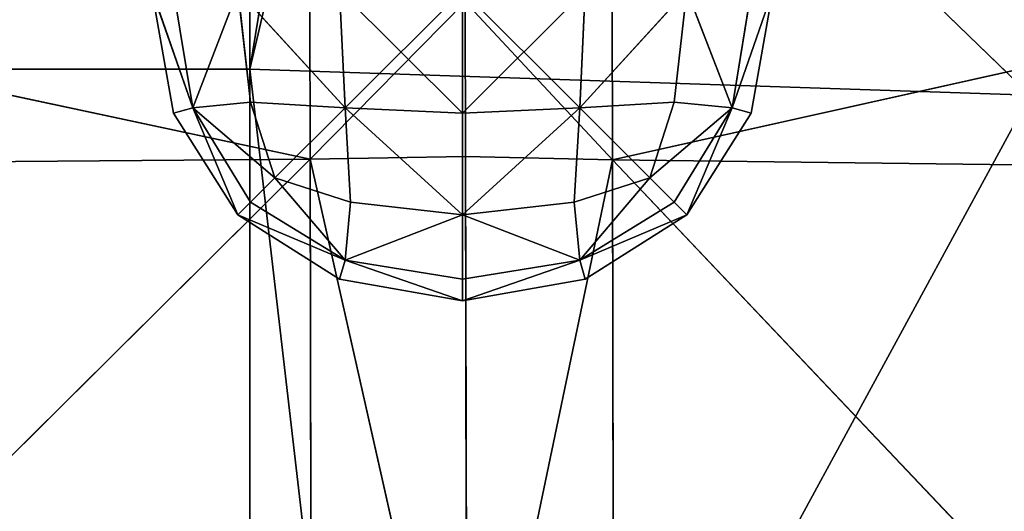
# Model space of a CAD drawing. Units: metres. Extents: x -0.302 to 0.302, y -0.313 to 0.313.
# Drawn here: x 0.136 to 0.169, y -0.163 to -0.147 of the extents above; entities that cross this region are included whole.
import ezdxf

# ---------------------------------------------------------------- set-up
doc = ezdxf.new("R2010")
doc.units = ezdxf.units.M
doc.header["$MEASUREMENT"] = 0

# ---------------------------------------------------------------- blocks, each defined once
blk = doc.blocks.new('6b7c59e9-e1b1-43cc-b727-41832c0e95f5')
at = {"color": 0}
for p, q in [((146.677, 178.285, 400.62), (151.64, 156.024, 394.845)), ((175.164, 178.338, 410.234), (151.64, 156.024, 394.845)), ((151.914, 178.295, 404.34), (151.64, 156.024, 394.845)), ((149.498, 169.819, 196.417), (129.02, 148.679, 196.371)), ((149.498, 169.819, 196.417), (188.449, 148.674, 196.364)), ((146.415, 151.158, 383.771), (151.64, 156.024, 394.845)), ((151.64, 156.024, 394.845), (146.484, 156.013, 389.807)), ((151.525, 151.17, 389.543), (151.64, 156.024, 394.845)), ((174.81, 156.076, 403.103), (151.64, 156.024, 394.845)), ((174.645, 151.224, 399.117), (151.64, 156.024, 394.845)), ((174.645, 151.224, 399.117), (151.525, 151.17, 389.543)), ((174.645, 151.224, 399.117), (151.619, 146.04, 394.863)), ((151.525, 151.17, 389.543), (146.415, 151.158, 383.771)), ((146.415, 151.158, 383.771), (151.619, 146.04, 394.863)), ((151.525, 151.17, 389.543), (151.619, 146.04, 394.863)), ((148.637, 144.05, 196.359), (188.449, 148.674, 196.364)), ((151.619, 146.04, 394.863), (146.462, 146.029, 389.825)), ((146.557, 122.379, 400.722), (151.619, 146.04, 394.863)), ((174.792, 146.092, 403.117), (151.619, 146.04, 394.863)), ((151.797, 122.388, 404.438), (151.619, 146.04, 394.863)), ((175.064, 122.432, 410.317), (151.619, 146.04, 394.863)), ((100.595, 144.051, 196.359), (148.637, 144.05, 196.359)), ((148.637, 144.05, 196.359), (230.551, 144.037, 196.358))]:
    blk.add_line(p, q, dxfattribs=at)
mesh = blk.add_polyface(dxfattribs=at)
corners = [(128.392, 255.079, 196.67), (129.02, 148.679, 196.371), (125.401, 169.822, 196.43), (152.409, 255.07, 196.611), (149.498, 169.819, 196.417), (190.445, 211.87, 196.453)]
mesh.append_faces([[corners[k] for k in face] for face in [(0, 1, 2), (4, 3, 5)]], dxfattribs={"vtx0": -1, "color": 0})
mesh.append_faces([[corners[k] for k in face] for face in [(1, 3, 4)]], dxfattribs={"vtx0": -1, "vtx1": -1, "color": 0})
mesh.append_faces([[corners[k] for k in face] for face in [(1, 0, 3)]], dxfattribs={"vtx0": -1, "vtx2": -1, "color": 0})
mesh = blk.add_polyface(dxfattribs=at)
corners = [(122.478, 211.887, 196.542), (120.342, 148.679, 196.371), (101.307, 169.819, 196.417), (148.637, 144.05, 196.359), (100.595, 144.051, 196.359), (129.02, 148.679, 196.371), (125.401, 169.822, 196.43), (149.498, 169.819, 196.417), (188.449, 148.674, 196.364)]
mesh.append_faces([[corners[k] for k in face] for face in [(0, 1, 2), (1, 3, 4), (3, 7, 8)]], dxfattribs={"vtx0": -1, "color": 0})
mesh.append_faces([[corners[k] for k in face] for face in [(5, 1, 6), (6, 1, 0)]], dxfattribs={"vtx0": -1, "vtx1": -1, "color": 0})
mesh.append_faces([[corners[k] for k in face] for face in [(3, 1, 5)]], dxfattribs={"vtx0": -1, "vtx1": -1, "vtx2": -1, "color": 0})
mesh.append_faces([[corners[k] for k in face] for face in [(3, 5, 7)]], dxfattribs={"vtx0": -1, "vtx2": -1, "color": 0})
mesh = blk.add_polyface(dxfattribs=at)
corners = [(190.445, 211.87, 196.453), (188.449, 148.674, 196.364), (149.498, 169.819, 196.417), (230.551, 144.037, 196.358), (148.637, 144.05, 196.359), (231.2, 169.798, 196.371)]
mesh.append_faces([[corners[k] for k in face] for face in [(0, 1, 2), (1, 3, 4), (3, 0, 5)]], dxfattribs={"vtx0": -1, "color": 0})
mesh.append_faces([[corners[k] for k in face] for face in [(3, 1, 0)]], dxfattribs={"vtx0": -1, "vtx1": -1, "vtx2": -1, "color": 0})
mesh = blk.add_polyface(dxfattribs=at)
corners = [(151.64, 156.024, 394.845), (146.677, 178.285, 400.62), (146.484, 156.013, 389.807)]
mesh.append_faces([[corners[k] for k in face] for face in [(0, 1, 2)]], dxfattribs={"color": 0})
mesh = blk.add_polyface(dxfattribs=at)
corners = [(151.914, 178.295, 404.34), (146.677, 178.285, 400.62), (151.64, 156.024, 394.845)]
mesh.append_faces([[corners[k] for k in face] for face in [(0, 1, 2)]], dxfattribs={"color": 0})
mesh = blk.add_polyface(dxfattribs=at)
corners = [(175.164, 178.338, 410.234), (151.64, 156.024, 394.845), (174.81, 156.076, 403.103)]
mesh.append_faces([[corners[k] for k in face] for face in [(0, 1, 2)]], dxfattribs={"color": 0})
mesh = blk.add_polyface(dxfattribs=at)
corners = [(175.164, 178.338, 410.234), (151.914, 178.295, 404.34), (151.64, 156.024, 394.845)]
mesh.append_faces([[corners[k] for k in face] for face in [(0, 1, 2)]], dxfattribs={"color": 0})
mesh = blk.add_polyface(dxfattribs=at)
corners = [(151.64, 156.024, 394.845), (146.484, 156.013, 389.807), (146.415, 151.158, 383.771)]
mesh.append_faces([[corners[k] for k in face] for face in [(0, 1, 2)]], dxfattribs={"color": 0})
mesh = blk.add_polyface(dxfattribs=at)
corners = [(151.64, 156.024, 394.845), (146.415, 151.158, 383.771), (151.525, 151.17, 389.543)]
mesh.append_faces([[corners[k] for k in face] for face in [(0, 1, 2)]], dxfattribs={"color": 0})
mesh = blk.add_polyface(dxfattribs=at)
corners = [(174.645, 151.224, 399.117), (151.64, 156.024, 394.845), (151.525, 151.17, 389.543)]
mesh.append_faces([[corners[k] for k in face] for face in [(0, 1, 2)]], dxfattribs={"color": 0})
mesh = blk.add_polyface(dxfattribs=at)
corners = [(174.81, 156.076, 403.103), (151.64, 156.024, 394.845), (174.645, 151.224, 399.117)]
mesh.append_faces([[corners[k] for k in face] for face in [(0, 1, 2)]], dxfattribs={"color": 0})
mesh = blk.add_polyface(dxfattribs=at)
corners = [(174.645, 151.224, 399.117), (151.525, 151.17, 389.543), (151.619, 146.04, 394.863)]
mesh.append_faces([[corners[k] for k in face] for face in [(0, 1, 2)]], dxfattribs={"color": 0})
mesh = blk.add_polyface(dxfattribs=at)
corners = [(174.792, 146.092, 403.117), (174.645, 151.224, 399.117), (151.619, 146.04, 394.863)]
mesh.append_faces([[corners[k] for k in face] for face in [(0, 1, 2)]], dxfattribs={"color": 0})
mesh = blk.add_polyface(dxfattribs=at)
corners = [(151.525, 151.17, 389.543), (146.415, 151.158, 383.771), (151.619, 146.04, 394.863)]
mesh.append_faces([[corners[k] for k in face] for face in [(0, 1, 2)]], dxfattribs={"color": 0})
mesh = blk.add_polyface(dxfattribs=at)
corners = [(151.619, 146.04, 394.863), (146.415, 151.158, 383.771), (146.462, 146.029, 389.825)]
mesh.append_faces([[corners[k] for k in face] for face in [(0, 1, 2)]], dxfattribs={"color": 0})
mesh = blk.add_polyface(dxfattribs=at)
corners = [(151.619, 146.04, 394.863), (146.462, 146.029, 389.825), (146.557, 122.379, 400.722)]
mesh.append_faces([[corners[k] for k in face] for face in [(0, 1, 2)]], dxfattribs={"color": 0})
mesh = blk.add_polyface(dxfattribs=at)
corners = [(151.797, 122.388, 404.438), (151.619, 146.04, 394.863), (146.557, 122.379, 400.722)]
mesh.append_faces([[corners[k] for k in face] for face in [(0, 1, 2)]], dxfattribs={"color": 0})
mesh = blk.add_polyface(dxfattribs=at)
corners = [(175.064, 122.432, 410.317), (174.792, 146.092, 403.117), (151.619, 146.04, 394.863)]
mesh.append_faces([[corners[k] for k in face] for face in [(0, 1, 2)]], dxfattribs={"color": 0})
mesh = blk.add_polyface(dxfattribs=at)
corners = [(175.064, 122.432, 410.317), (151.619, 146.04, 394.863), (151.797, 122.388, 404.438)]
mesh.append_faces([[corners[k] for k in face] for face in [(0, 1, 2)]], dxfattribs={"color": 0})
mesh = blk.add_polyface(dxfattribs=at)
corners = [(1.58, 71.819, 196.358), (-0.292, 4.509, 196.358), (-4.145, 27.102, 196.358), (20.146, -0.346, 196.358), (22.612, 116.538, 196.358), (20.715, -27.727, 196.358), (1.58, -72.23, 196.358), (3.459, -139.154, 196.358), (-1.526, -116.682, 196.358), (23.191, -144.049, 196.358), (-0.292, -5.306, 196.358), (23.191, 144.049, 196.358), (3.459, 139.128, 196.357), (61.853, -139.149, 196.358), (100.595, 144.051, 196.359), (100.595, -144.051, 196.359), (148.637, -144.05, 196.359), (148.637, 144.05, 196.359), (230.551, 144.037, 196.358), (188.449, -148.674, 196.364), (230.551, -144.037, 196.358), (233.084, -27.444, 196.357), (231.134, 116.593, 196.357), (233.084, 27.444, 196.357), (233.669, 0, 196.357), (231.2, -169.798, 196.371)]
mesh.append_faces([[corners[k] for k in face] for face in [(0, 1, 2), (6, 7, 8), (11, 4, 12), (21, 23, 24)]], dxfattribs={"vtx0": -1, "color": 0})
mesh.append_faces([[corners[k] for k in face] for face in [(1, 0, 3), (7, 5, 9), (9, 11, 13), (13, 14, 15), (15, 14, 16), (16, 18, 19), (20, 18, 21)]], dxfattribs={"vtx0": -1, "vtx1": -1, "color": 0})
mesh.append_faces([[corners[k] for k in face] for face in [(3, 4, 5), (9, 5, 4), (4, 11, 9), (19, 18, 20)]], dxfattribs={"vtx0": -1, "vtx1": -1, "vtx2": -1, "color": 0})
mesh.append_faces([[corners[k] for k in face] for face in [(3, 0, 4), (7, 6, 5), (13, 11, 14), (16, 14, 17), (16, 17, 18), (21, 18, 22), (21, 22, 23)]], dxfattribs={"vtx0": -1, "vtx2": -1, "color": 0})
mesh.append_faces([[corners[k] for k in face] for face in [(25, 19, 20)]], dxfattribs={"vtx1": -1, "color": 0})
mesh.append_faces([[corners[k] for k in face] for face in [(5, 10, 3)]], dxfattribs={"vtx2": -1, "color": 0})
blk = doc.blocks.new('933fd319-3511-480c-86c4-5a244d69f903')
at = {"color": 0}
for p, q in [((146.042, 161.325, 396.364), (149.918, 159.98, 395.589)), ((146.042, 161.325, 396.364), (150.098, 160.613, 396.364)), ((146.042, 161.325, 396.364), (149.918, 159.98, 397.139)), ((146.042, 160.613, 395.553), (149.918, 159.98, 395.589)), ((146.042, 160.613, 397.176), (149.918, 159.98, 397.139)), ((149.918, 159.98, 395.589), (150.098, 160.613, 396.364)), ((150.098, 160.613, 396.364), (149.918, 159.98, 397.139)), ((150.098, 160.613, 396.364), (153.455, 158.485, 396.364)), ((146.042, 158.485, 394.881), (149.918, 159.98, 395.589)), ((146.042, 158.485, 397.847), (149.918, 159.98, 397.139)), ((149.737, 158.066, 394.965), (149.918, 159.98, 395.589)), ((149.918, 159.98, 397.139), (149.737, 158.066, 397.763)), ((153.455, 158.485, 396.364), (149.918, 159.98, 395.589)), ((153.036, 158.066, 395.625), (149.918, 159.98, 395.589)), ((152.234, 157.264, 395.126), (149.918, 159.98, 395.589)), ((152.234, 157.264, 397.603), (149.918, 159.98, 397.139)), ((153.036, 158.066, 397.103), (149.918, 159.98, 397.139)), ((153.455, 158.485, 396.364), (149.918, 159.98, 397.139)), ((149.737, 158.066, 394.965), (146.042, 158.485, 394.881)), ((146.042, 158.485, 394.881), (149.918, 154.948, 394.582)), ((149.737, 158.066, 397.763), (146.042, 158.485, 397.847)), ((146.042, 158.485, 397.847), (149.918, 154.948, 398.146)), ((153.455, 158.485, 396.364), (153.036, 158.066, 395.625)), ((153.036, 158.066, 397.103), (153.455, 158.485, 396.364)), ((153.455, 158.485, 396.364), (154.95, 154.948, 395.589)), ((153.455, 158.485, 396.364), (155.583, 155.128, 396.364)), ((153.455, 158.485, 396.364), (154.95, 154.948, 397.139)), ((152.234, 157.264, 395.126), (149.737, 158.066, 394.965)), ((149.737, 158.066, 394.965), (149.918, 154.948, 394.582)), ((149.918, 154.948, 398.146), (149.737, 158.066, 397.763)), ((152.234, 157.264, 397.603), (149.737, 158.066, 397.763)), ((153.036, 158.066, 395.625), (152.234, 157.264, 395.126)), ((152.234, 157.264, 397.603), (153.036, 158.066, 397.103)), ((153.036, 158.066, 395.625), (154.95, 154.948, 395.589)), ((153.036, 158.066, 397.103), (154.95, 154.948, 397.139)), ((152.234, 157.264, 395.126), (149.918, 154.948, 394.582)), ((152.234, 157.264, 397.603), (149.918, 154.948, 398.146)), ((153.036, 154.767, 394.965), (152.234, 157.264, 395.126)), ((152.234, 157.264, 395.126), (154.95, 154.948, 395.589)), ((153.036, 154.767, 397.763), (152.234, 157.264, 397.603)), ((152.234, 157.264, 397.603), (154.95, 154.948, 397.139)), ((149.918, 154.948, 394.582), (146.042, 155.128, 394.456)), ((146.042, 155.128, 398.273), (149.918, 154.948, 398.146)), ((154.95, 154.948, 395.589), (155.583, 155.128, 396.364)), ((155.583, 155.128, 396.364), (154.95, 154.948, 397.139)), ((155.583, 155.128, 396.364), (156.295, 151.071, 396.364)), ((153.036, 154.767, 394.965), (149.918, 154.948, 394.582)), ((153.455, 151.071, 394.881), (149.918, 154.948, 394.582)), ((150.098, 151.071, 394.456), (149.918, 154.948, 394.582)), ((150.098, 151.071, 398.273), (149.918, 154.948, 398.146)), ((153.455, 151.071, 397.847), (149.918, 154.948, 398.146)), ((153.036, 154.767, 397.763), (149.918, 154.948, 398.146)), ((153.036, 154.767, 394.965), (154.95, 154.948, 395.589)), ((154.95, 154.948, 397.139), (153.036, 154.767, 397.763)), ((153.455, 151.071, 394.881), (154.95, 154.948, 395.589)), ((153.455, 151.071, 397.847), (154.95, 154.948, 397.139)), ((156.295, 151.071, 396.364), (154.95, 154.948, 395.589)), ((155.583, 151.071, 395.553), (154.95, 154.948, 395.589)), ((155.583, 151.071, 397.176), (154.95, 154.948, 397.139)), ((156.295, 151.071, 396.364), (154.95, 154.948, 397.139)), ((153.455, 151.071, 394.881), (153.036, 154.767, 394.965)), ((153.455, 151.071, 397.847), (153.036, 154.767, 397.763)), ((150.098, 151.071, 394.456), (146.042, 151.071, 394.313)), ((150.098, 151.071, 398.273), (146.042, 151.071, 398.415)), ((150.098, 151.071, 394.456), (149.918, 147.195, 394.582)), ((153.455, 151.071, 394.881), (149.918, 147.195, 394.582)), ((149.918, 147.195, 398.146), (150.098, 151.071, 398.273)), ((153.455, 151.071, 397.847), (149.918, 147.195, 398.146)), ((153.455, 151.071, 394.881), (150.098, 151.071, 394.456)), ((153.455, 151.071, 397.847), (150.098, 151.071, 398.273)), ((153.036, 147.376, 394.965), (153.455, 151.071, 394.881)), ((153.036, 147.376, 397.763), (153.455, 151.071, 397.847)), ((153.455, 151.071, 394.881), (154.95, 147.195, 395.589)), ((153.455, 151.071, 394.881), (155.583, 151.071, 395.553)), ((153.455, 151.071, 397.847), (155.583, 151.071, 397.176)), ((153.455, 151.071, 397.847), (154.95, 147.195, 397.139)), ((155.583, 151.071, 395.553), (154.95, 147.195, 395.589)), ((156.295, 151.071, 396.364), (154.95, 147.195, 395.589)), ((156.295, 151.071, 396.364), (154.95, 147.195, 397.139)), ((155.583, 151.071, 397.176), (154.95, 147.195, 397.139)), ((155.583, 151.071, 395.553), (156.295, 151.071, 396.364)), ((156.295, 151.071, 396.364), (155.583, 147.015, 396.364)), ((155.583, 151.071, 397.176), (156.295, 151.071, 396.364)), ((153.036, 147.376, 394.965), (149.918, 147.195, 394.582)), ((153.036, 147.376, 397.763), (149.918, 147.195, 398.146)), ((152.234, 144.879, 395.126), (153.036, 147.376, 394.965)), ((152.234, 144.879, 397.603), (153.036, 147.376, 397.763)), ((153.036, 147.376, 394.965), (154.95, 147.195, 395.589)), ((154.95, 147.195, 397.139), (153.036, 147.376, 397.763)), ((149.918, 147.195, 394.582), (146.042, 147.015, 394.456)), ((146.042, 143.658, 394.881), (149.918, 147.195, 394.582)), ((146.042, 147.015, 398.273), (149.918, 147.195, 398.146)), ((146.042, 143.658, 397.847), (149.918, 147.195, 398.146)), ((149.737, 144.077, 394.965), (149.918, 147.195, 394.582)), ((149.737, 144.077, 397.763), (149.918, 147.195, 398.146)), ((152.234, 144.879, 395.126), (149.918, 147.195, 394.582)), ((152.234, 144.879, 397.603), (149.918, 147.195, 398.146)), ((152.234, 144.879, 395.126), (154.95, 147.195, 395.589)), ((152.234, 144.879, 397.603), (154.95, 147.195, 397.139)), ((153.036, 144.077, 395.625), (154.95, 147.195, 395.589)), ((153.036, 144.077, 397.103), (154.95, 147.195, 397.139)), ((153.455, 143.658, 396.364), (154.95, 147.195, 395.589)), ((153.455, 143.658, 396.364), (154.95, 147.195, 397.139)), ((155.583, 147.015, 396.364), (153.455, 143.658, 396.364)), ((154.95, 147.195, 395.589), (155.583, 147.015, 396.364)), ((155.583, 147.015, 396.364), (154.95, 147.195, 397.139)), ((149.737, 144.077, 394.965), (152.234, 144.879, 395.126)), ((149.737, 144.077, 397.763), (152.234, 144.879, 397.603)), ((152.234, 144.879, 395.126), (149.918, 142.163, 395.589)), ((152.234, 144.879, 397.603), (149.918, 142.163, 397.139)), ((153.036, 144.077, 395.625), (152.234, 144.879, 395.126)), ((152.234, 144.879, 397.603), (153.036, 144.077, 397.103)), ((146.042, 143.658, 394.881), (149.737, 144.077, 394.965)), ((146.042, 143.658, 397.847), (149.737, 144.077, 397.763)), ((149.737, 144.077, 394.965), (149.918, 142.163, 395.589)), ((149.918, 142.163, 397.139), (149.737, 144.077, 397.763)), ((153.036, 144.077, 395.625), (149.918, 142.163, 395.589)), ((153.036, 144.077, 397.103), (149.918, 142.163, 397.139)), ((153.455, 143.658, 396.364), (153.036, 144.077, 395.625)), ((153.036, 144.077, 397.103), (153.455, 143.658, 396.364)), ((146.042, 143.658, 394.881), (149.918, 142.163, 395.589)), ((146.042, 143.658, 397.847), (149.918, 142.163, 397.139)), ((153.455, 143.658, 396.364), (149.918, 142.163, 395.589)), ((153.455, 143.658, 396.364), (149.918, 142.163, 397.139)), ((153.455, 143.658, 396.364), (150.098, 141.53, 396.364)), ((146.042, 140.818, 396.364), (149.918, 142.163, 395.589)), ((146.042, 141.53, 395.553), (149.918, 142.163, 395.589)), ((146.042, 141.53, 397.176), (149.918, 142.163, 397.139)), ((146.042, 140.818, 396.364), (149.918, 142.163, 397.139)), ((149.918, 142.163, 395.589), (150.098, 141.53, 396.364)), ((150.098, 141.53, 396.364), (149.918, 142.163, 397.139)), ((150.098, 141.53, 396.364), (146.042, 140.818, 396.364))]:
    blk.add_line(p, q, dxfattribs=at)
mesh = blk.add_polyface(dxfattribs=at)
corners = [(146.042, 161.325, 396.364), (149.918, 159.98, 395.589), (146.042, 160.613, 395.553)]
mesh.append_faces([[corners[k] for k in face] for face in [(0, 1, 2)]], dxfattribs={"color": 0})
mesh = blk.add_polyface(dxfattribs=at)
corners = [(150.098, 160.613, 396.364), (149.918, 159.98, 395.589), (146.042, 161.325, 396.364)]
mesh.append_faces([[corners[k] for k in face] for face in [(0, 1, 2)]], dxfattribs={"color": 0})
mesh = blk.add_polyface(dxfattribs=at)
corners = [(149.918, 159.98, 397.139), (150.098, 160.613, 396.364), (146.042, 161.325, 396.364)]
mesh.append_faces([[corners[k] for k in face] for face in [(0, 1, 2)]], dxfattribs={"color": 0})
mesh = blk.add_polyface(dxfattribs=at)
corners = [(146.042, 160.613, 397.176), (149.918, 159.98, 397.139), (146.042, 161.325, 396.364)]
mesh.append_faces([[corners[k] for k in face] for face in [(0, 1, 2)]], dxfattribs={"color": 0})
mesh = blk.add_polyface(dxfattribs=at)
corners = [(149.918, 159.98, 395.589), (146.042, 158.485, 394.881), (146.042, 160.613, 395.553)]
mesh.append_faces([[corners[k] for k in face] for face in [(0, 1, 2)]], dxfattribs={"color": 0})
mesh = blk.add_polyface(dxfattribs=at)
corners = [(149.918, 159.98, 397.139), (146.042, 160.613, 397.176), (146.042, 158.485, 397.847)]
mesh.append_faces([[corners[k] for k in face] for face in [(0, 1, 2)]], dxfattribs={"color": 0})
mesh = blk.add_polyface(dxfattribs=at)
corners = [(153.455, 158.485, 396.364), (149.918, 159.98, 395.589), (150.098, 160.613, 396.364)]
mesh.append_faces([[corners[k] for k in face] for face in [(0, 1, 2)]], dxfattribs={"color": 0})
mesh = blk.add_polyface(dxfattribs=at)
corners = [(149.918, 159.98, 397.139), (153.455, 158.485, 396.364), (150.098, 160.613, 396.364)]
mesh.append_faces([[corners[k] for k in face] for face in [(0, 1, 2)]], dxfattribs={"color": 0})
mesh = blk.add_polyface(dxfattribs=at)
corners = [(149.918, 159.98, 395.589), (149.737, 158.066, 394.965), (146.042, 158.485, 394.881)]
mesh.append_faces([[corners[k] for k in face] for face in [(0, 1, 2)]], dxfattribs={"color": 0})
mesh = blk.add_polyface(dxfattribs=at)
corners = [(149.918, 159.98, 397.139), (146.042, 158.485, 397.847), (149.737, 158.066, 397.763)]
mesh.append_faces([[corners[k] for k in face] for face in [(0, 1, 2)]], dxfattribs={"color": 0})
mesh = blk.add_polyface(dxfattribs=at)
corners = [(152.234, 157.264, 395.126), (149.737, 158.066, 394.965), (149.918, 159.98, 395.589)]
mesh.append_faces([[corners[k] for k in face] for face in [(0, 1, 2)]], dxfattribs={"color": 0})
mesh = blk.add_polyface(dxfattribs=at)
corners = [(152.234, 157.264, 397.603), (149.918, 159.98, 397.139), (149.737, 158.066, 397.763)]
mesh.append_faces([[corners[k] for k in face] for face in [(0, 1, 2)]], dxfattribs={"color": 0})
mesh = blk.add_polyface(dxfattribs=at)
corners = [(153.455, 158.485, 396.364), (153.036, 158.066, 395.625), (149.918, 159.98, 395.589)]
mesh.append_faces([[corners[k] for k in face] for face in [(0, 1, 2)]], dxfattribs={"color": 0})
mesh = blk.add_polyface(dxfattribs=at)
corners = [(153.036, 158.066, 395.625), (152.234, 157.264, 395.126), (149.918, 159.98, 395.589)]
mesh.append_faces([[corners[k] for k in face] for face in [(0, 1, 2)]], dxfattribs={"color": 0})
mesh = blk.add_polyface(dxfattribs=at)
corners = [(153.036, 158.066, 397.103), (149.918, 159.98, 397.139), (152.234, 157.264, 397.603)]
mesh.append_faces([[corners[k] for k in face] for face in [(0, 1, 2)]], dxfattribs={"color": 0})
mesh = blk.add_polyface(dxfattribs=at)
corners = [(149.918, 159.98, 397.139), (153.036, 158.066, 397.103), (153.455, 158.485, 396.364)]
mesh.append_faces([[corners[k] for k in face] for face in [(0, 1, 2)]], dxfattribs={"color": 0})
mesh = blk.add_polyface(dxfattribs=at)
corners = [(149.918, 154.948, 394.582), (146.042, 155.128, 394.456), (146.042, 158.485, 394.881)]
mesh.append_faces([[corners[k] for k in face] for face in [(0, 1, 2)]], dxfattribs={"color": 0})
mesh = blk.add_polyface(dxfattribs=at)
corners = [(149.918, 154.948, 394.582), (146.042, 158.485, 394.881), (149.737, 158.066, 394.965)]
mesh.append_faces([[corners[k] for k in face] for face in [(0, 1, 2)]], dxfattribs={"color": 0})
mesh = blk.add_polyface(dxfattribs=at)
corners = [(149.918, 154.948, 398.146), (149.737, 158.066, 397.763), (146.042, 158.485, 397.847)]
mesh.append_faces([[corners[k] for k in face] for face in [(0, 1, 2)]], dxfattribs={"color": 0})
mesh = blk.add_polyface(dxfattribs=at)
corners = [(149.918, 154.948, 398.146), (146.042, 158.485, 397.847), (146.042, 155.128, 398.273)]
mesh.append_faces([[corners[k] for k in face] for face in [(0, 1, 2)]], dxfattribs={"color": 0})
mesh = blk.add_polyface(dxfattribs=at)
corners = [(153.455, 158.485, 396.364), (154.95, 154.948, 395.589), (153.036, 158.066, 395.625)]
mesh.append_faces([[corners[k] for k in face] for face in [(0, 1, 2)]], dxfattribs={"color": 0})
mesh = blk.add_polyface(dxfattribs=at)
corners = [(153.455, 158.485, 396.364), (153.036, 158.066, 397.103), (154.95, 154.948, 397.139)]
mesh.append_faces([[corners[k] for k in face] for face in [(0, 1, 2)]], dxfattribs={"color": 0})
mesh = blk.add_polyface(dxfattribs=at)
corners = [(153.455, 158.485, 396.364), (155.583, 155.128, 396.364), (154.95, 154.948, 395.589)]
mesh.append_faces([[corners[k] for k in face] for face in [(0, 1, 2)]], dxfattribs={"color": 0})
mesh = blk.add_polyface(dxfattribs=at)
corners = [(153.455, 158.485, 396.364), (154.95, 154.948, 397.139), (155.583, 155.128, 396.364)]
mesh.append_faces([[corners[k] for k in face] for face in [(0, 1, 2)]], dxfattribs={"color": 0})
mesh = blk.add_polyface(dxfattribs=at)
corners = [(152.234, 157.264, 395.126), (149.918, 154.948, 394.582), (149.737, 158.066, 394.965)]
mesh.append_faces([[corners[k] for k in face] for face in [(0, 1, 2)]], dxfattribs={"color": 0})
mesh = blk.add_polyface(dxfattribs=at)
corners = [(152.234, 157.264, 397.603), (149.737, 158.066, 397.763), (149.918, 154.948, 398.146)]
mesh.append_faces([[corners[k] for k in face] for face in [(0, 1, 2)]], dxfattribs={"color": 0})
mesh = blk.add_polyface(dxfattribs=at)
corners = [(154.95, 154.948, 395.589), (152.234, 157.264, 395.126), (153.036, 158.066, 395.625)]
mesh.append_faces([[corners[k] for k in face] for face in [(0, 1, 2)]], dxfattribs={"color": 0})
mesh = blk.add_polyface(dxfattribs=at)
corners = [(154.95, 154.948, 397.139), (153.036, 158.066, 397.103), (152.234, 157.264, 397.603)]
mesh.append_faces([[corners[k] for k in face] for face in [(0, 1, 2)]], dxfattribs={"color": 0})
mesh = blk.add_polyface(dxfattribs=at)
corners = [(153.036, 154.767, 394.965), (149.918, 154.948, 394.582), (152.234, 157.264, 395.126)]
mesh.append_faces([[corners[k] for k in face] for face in [(0, 1, 2)]], dxfattribs={"color": 0})
mesh = blk.add_polyface(dxfattribs=at)
corners = [(153.036, 154.767, 397.763), (152.234, 157.264, 397.603), (149.918, 154.948, 398.146)]
mesh.append_faces([[corners[k] for k in face] for face in [(0, 1, 2)]], dxfattribs={"color": 0})
mesh = blk.add_polyface(dxfattribs=at)
corners = [(154.95, 154.948, 395.589), (153.036, 154.767, 394.965), (152.234, 157.264, 395.126)]
mesh.append_faces([[corners[k] for k in face] for face in [(0, 1, 2)]], dxfattribs={"color": 0})
mesh = blk.add_polyface(dxfattribs=at)
corners = [(154.95, 154.948, 397.139), (152.234, 157.264, 397.603), (153.036, 154.767, 397.763)]
mesh.append_faces([[corners[k] for k in face] for face in [(0, 1, 2)]], dxfattribs={"color": 0})
mesh = blk.add_polyface(dxfattribs=at)
corners = [(149.918, 154.948, 394.582), (146.042, 151.071, 394.313), (146.042, 155.128, 394.456), (150.098, 151.071, 394.456)]
mesh.append_faces([[corners[k] for k in face] for face in [(0, 1, 2), (1, 0, 3)]], dxfattribs={"vtx0": -1, "color": 0})
mesh = blk.add_polyface(dxfattribs=at)
corners = [(150.098, 151.071, 398.273), (146.042, 155.128, 398.273), (146.042, 151.071, 398.415), (149.918, 154.948, 398.146)]
mesh.append_faces([[corners[k] for k in face] for face in [(0, 1, 2), (1, 0, 3)]], dxfattribs={"vtx0": -1, "color": 0})
mesh = blk.add_polyface(dxfattribs=at)
corners = [(155.583, 155.128, 396.364), (156.295, 151.071, 396.364), (154.95, 154.948, 395.589)]
mesh.append_faces([[corners[k] for k in face] for face in [(0, 1, 2)]], dxfattribs={"color": 0})
mesh = blk.add_polyface(dxfattribs=at)
corners = [(155.583, 155.128, 396.364), (154.95, 154.948, 397.139), (156.295, 151.071, 396.364)]
mesh.append_faces([[corners[k] for k in face] for face in [(0, 1, 2)]], dxfattribs={"color": 0})
mesh = blk.add_polyface(dxfattribs=at)
corners = [(153.455, 151.071, 394.881), (149.918, 154.948, 394.582), (153.036, 154.767, 394.965)]
mesh.append_faces([[corners[k] for k in face] for face in [(0, 1, 2)]], dxfattribs={"color": 0})
mesh = blk.add_polyface(dxfattribs=at)
corners = [(153.455, 151.071, 394.881), (150.098, 151.071, 394.456), (149.918, 154.948, 394.582)]
mesh.append_faces([[corners[k] for k in face] for face in [(0, 1, 2)]], dxfattribs={"color": 0})
mesh = blk.add_polyface(dxfattribs=at)
corners = [(153.455, 151.071, 397.847), (149.918, 154.948, 398.146), (150.098, 151.071, 398.273)]
mesh.append_faces([[corners[k] for k in face] for face in [(0, 1, 2)]], dxfattribs={"color": 0})
mesh = blk.add_polyface(dxfattribs=at)
corners = [(153.455, 151.071, 397.847), (153.036, 154.767, 397.763), (149.918, 154.948, 398.146)]
mesh.append_faces([[corners[k] for k in face] for face in [(0, 1, 2)]], dxfattribs={"color": 0})
mesh = blk.add_polyface(dxfattribs=at)
corners = [(154.95, 154.948, 395.589), (153.455, 151.071, 394.881), (153.036, 154.767, 394.965)]
mesh.append_faces([[corners[k] for k in face] for face in [(0, 1, 2)]], dxfattribs={"color": 0})
mesh = blk.add_polyface(dxfattribs=at)
corners = [(154.95, 154.948, 397.139), (153.036, 154.767, 397.763), (153.455, 151.071, 397.847)]
mesh.append_faces([[corners[k] for k in face] for face in [(0, 1, 2)]], dxfattribs={"color": 0})
mesh = blk.add_polyface(dxfattribs=at)
corners = [(155.583, 151.071, 395.553), (153.455, 151.071, 394.881), (154.95, 154.948, 395.589)]
mesh.append_faces([[corners[k] for k in face] for face in [(0, 1, 2)]], dxfattribs={"color": 0})
mesh = blk.add_polyface(dxfattribs=at)
corners = [(155.583, 151.071, 397.176), (154.95, 154.948, 397.139), (153.455, 151.071, 397.847)]
mesh.append_faces([[corners[k] for k in face] for face in [(0, 1, 2)]], dxfattribs={"color": 0})
mesh = blk.add_polyface(dxfattribs=at)
corners = [(154.95, 154.948, 395.589), (156.295, 151.071, 396.364), (155.583, 151.071, 395.553)]
mesh.append_faces([[corners[k] for k in face] for face in [(0, 1, 2)]], dxfattribs={"color": 0})
mesh = blk.add_polyface(dxfattribs=at)
corners = [(154.95, 154.948, 397.139), (155.583, 151.071, 397.176), (156.295, 151.071, 396.364)]
mesh.append_faces([[corners[k] for k in face] for face in [(0, 1, 2)]], dxfattribs={"color": 0})
mesh = blk.add_polyface(dxfattribs=at)
corners = [(150.098, 151.071, 394.456), (146.042, 147.015, 394.456), (146.042, 151.071, 394.313), (149.918, 147.195, 394.582)]
mesh.append_faces([[corners[k] for k in face] for face in [(0, 1, 2), (1, 0, 3)]], dxfattribs={"vtx0": -1, "color": 0})
mesh = blk.add_polyface(dxfattribs=at)
corners = [(149.918, 147.195, 398.146), (146.042, 151.071, 398.415), (146.042, 147.015, 398.273), (150.098, 151.071, 398.273)]
mesh.append_faces([[corners[k] for k in face] for face in [(0, 1, 2), (1, 0, 3)]], dxfattribs={"vtx0": -1, "color": 0})
mesh = blk.add_polyface(dxfattribs=at)
corners = [(153.455, 151.071, 394.881), (149.918, 147.195, 394.582), (150.098, 151.071, 394.456)]
mesh.append_faces([[corners[k] for k in face] for face in [(0, 1, 2)]], dxfattribs={"color": 0})
mesh = blk.add_polyface(dxfattribs=at)
corners = [(153.455, 151.071, 394.881), (153.036, 147.376, 394.965), (149.918, 147.195, 394.582)]
mesh.append_faces([[corners[k] for k in face] for face in [(0, 1, 2)]], dxfattribs={"color": 0})
mesh = blk.add_polyface(dxfattribs=at)
corners = [(153.455, 151.071, 397.847), (149.918, 147.195, 398.146), (153.036, 147.376, 397.763)]
mesh.append_faces([[corners[k] for k in face] for face in [(0, 1, 2)]], dxfattribs={"color": 0})
mesh = blk.add_polyface(dxfattribs=at)
corners = [(153.455, 151.071, 397.847), (150.098, 151.071, 398.273), (149.918, 147.195, 398.146)]
mesh.append_faces([[corners[k] for k in face] for face in [(0, 1, 2)]], dxfattribs={"color": 0})
mesh = blk.add_polyface(dxfattribs=at)
corners = [(154.95, 147.195, 395.589), (153.036, 147.376, 394.965), (153.455, 151.071, 394.881)]
mesh.append_faces([[corners[k] for k in face] for face in [(0, 1, 2)]], dxfattribs={"color": 0})
mesh = blk.add_polyface(dxfattribs=at)
corners = [(154.95, 147.195, 397.139), (153.455, 151.071, 397.847), (153.036, 147.376, 397.763)]
mesh.append_faces([[corners[k] for k in face] for face in [(0, 1, 2)]], dxfattribs={"color": 0})
mesh = blk.add_polyface(dxfattribs=at)
corners = [(155.583, 151.071, 395.553), (154.95, 147.195, 395.589), (153.455, 151.071, 394.881)]
mesh.append_faces([[corners[k] for k in face] for face in [(0, 1, 2)]], dxfattribs={"color": 0})
mesh = blk.add_polyface(dxfattribs=at)
corners = [(155.583, 151.071, 397.176), (153.455, 151.071, 397.847), (154.95, 147.195, 397.139)]
mesh.append_faces([[corners[k] for k in face] for face in [(0, 1, 2)]], dxfattribs={"color": 0})
mesh = blk.add_polyface(dxfattribs=at)
corners = [(156.295, 151.071, 396.364), (154.95, 147.195, 395.589), (155.583, 151.071, 395.553)]
mesh.append_faces([[corners[k] for k in face] for face in [(0, 1, 2)]], dxfattribs={"color": 0})
mesh = blk.add_polyface(dxfattribs=at)
corners = [(156.295, 151.071, 396.364), (155.583, 147.015, 396.364), (154.95, 147.195, 395.589)]
mesh.append_faces([[corners[k] for k in face] for face in [(0, 1, 2)]], dxfattribs={"color": 0})
mesh = blk.add_polyface(dxfattribs=at)
corners = [(156.295, 151.071, 396.364), (154.95, 147.195, 397.139), (155.583, 147.015, 396.364)]
mesh.append_faces([[corners[k] for k in face] for face in [(0, 1, 2)]], dxfattribs={"color": 0})
mesh = blk.add_polyface(dxfattribs=at)
corners = [(155.583, 151.071, 397.176), (154.95, 147.195, 397.139), (156.295, 151.071, 396.364)]
mesh.append_faces([[corners[k] for k in face] for face in [(0, 1, 2)]], dxfattribs={"color": 0})
mesh = blk.add_polyface(dxfattribs=at)
corners = [(153.036, 147.376, 394.965), (152.234, 144.879, 395.126), (149.918, 147.195, 394.582)]
mesh.append_faces([[corners[k] for k in face] for face in [(0, 1, 2)]], dxfattribs={"color": 0})
mesh = blk.add_polyface(dxfattribs=at)
corners = [(153.036, 147.376, 397.763), (149.918, 147.195, 398.146), (152.234, 144.879, 397.603)]
mesh.append_faces([[corners[k] for k in face] for face in [(0, 1, 2)]], dxfattribs={"color": 0})
mesh = blk.add_polyface(dxfattribs=at)
corners = [(154.95, 147.195, 395.589), (152.234, 144.879, 395.126), (153.036, 147.376, 394.965)]
mesh.append_faces([[corners[k] for k in face] for face in [(0, 1, 2)]], dxfattribs={"color": 0})
mesh = blk.add_polyface(dxfattribs=at)
corners = [(154.95, 147.195, 397.139), (153.036, 147.376, 397.763), (152.234, 144.879, 397.603)]
mesh.append_faces([[corners[k] for k in face] for face in [(0, 1, 2)]], dxfattribs={"color": 0})
mesh = blk.add_polyface(dxfattribs=at)
corners = [(149.918, 147.195, 394.582), (149.737, 144.077, 394.965), (146.042, 143.658, 394.881)]
mesh.append_faces([[corners[k] for k in face] for face in [(0, 1, 2)]], dxfattribs={"color": 0})
mesh = blk.add_polyface(dxfattribs=at)
corners = [(149.918, 147.195, 394.582), (146.042, 143.658, 394.881), (146.042, 147.015, 394.456)]
mesh.append_faces([[corners[k] for k in face] for face in [(0, 1, 2)]], dxfattribs={"color": 0})
mesh = blk.add_polyface(dxfattribs=at)
corners = [(149.918, 147.195, 398.146), (146.042, 147.015, 398.273), (146.042, 143.658, 397.847)]
mesh.append_faces([[corners[k] for k in face] for face in [(0, 1, 2)]], dxfattribs={"color": 0})
mesh = blk.add_polyface(dxfattribs=at)
corners = [(149.918, 147.195, 398.146), (146.042, 143.658, 397.847), (149.737, 144.077, 397.763)]
mesh.append_faces([[corners[k] for k in face] for face in [(0, 1, 2)]], dxfattribs={"color": 0})
mesh = blk.add_polyface(dxfattribs=at)
corners = [(152.234, 144.879, 395.126), (149.737, 144.077, 394.965), (149.918, 147.195, 394.582)]
mesh.append_faces([[corners[k] for k in face] for face in [(0, 1, 2)]], dxfattribs={"color": 0})
mesh = blk.add_polyface(dxfattribs=at)
corners = [(152.234, 144.879, 397.603), (149.918, 147.195, 398.146), (149.737, 144.077, 397.763)]
mesh.append_faces([[corners[k] for k in face] for face in [(0, 1, 2)]], dxfattribs={"color": 0})
mesh = blk.add_polyface(dxfattribs=at)
corners = [(154.95, 147.195, 395.589), (153.036, 144.077, 395.625), (152.234, 144.879, 395.126)]
mesh.append_faces([[corners[k] for k in face] for face in [(0, 1, 2)]], dxfattribs={"color": 0})
mesh = blk.add_polyface(dxfattribs=at)
corners = [(154.95, 147.195, 397.139), (152.234, 144.879, 397.603), (153.036, 144.077, 397.103)]
mesh.append_faces([[corners[k] for k in face] for face in [(0, 1, 2)]], dxfattribs={"color": 0})
mesh = blk.add_polyface(dxfattribs=at)
corners = [(154.95, 147.195, 395.589), (153.455, 143.658, 396.364), (153.036, 144.077, 395.625)]
mesh.append_faces([[corners[k] for k in face] for face in [(0, 1, 2)]], dxfattribs={"color": 0})
mesh = blk.add_polyface(dxfattribs=at)
corners = [(154.95, 147.195, 397.139), (153.036, 144.077, 397.103), (153.455, 143.658, 396.364)]
mesh.append_faces([[corners[k] for k in face] for face in [(0, 1, 2)]], dxfattribs={"color": 0})
mesh = blk.add_polyface(dxfattribs=at)
corners = [(154.95, 147.195, 395.589), (155.583, 147.015, 396.364), (153.455, 143.658, 396.364)]
mesh.append_faces([[corners[k] for k in face] for face in [(0, 1, 2)]], dxfattribs={"color": 0})
mesh = blk.add_polyface(dxfattribs=at)
corners = [(154.95, 147.195, 397.139), (153.455, 143.658, 396.364), (155.583, 147.015, 396.364)]
mesh.append_faces([[corners[k] for k in face] for face in [(0, 1, 2)]], dxfattribs={"color": 0})
mesh = blk.add_polyface(dxfattribs=at)
corners = [(152.234, 144.879, 395.126), (149.918, 142.163, 395.589), (149.737, 144.077, 394.965)]
mesh.append_faces([[corners[k] for k in face] for face in [(0, 1, 2)]], dxfattribs={"color": 0})
mesh = blk.add_polyface(dxfattribs=at)
corners = [(152.234, 144.879, 397.603), (149.737, 144.077, 397.763), (149.918, 142.163, 397.139)]
mesh.append_faces([[corners[k] for k in face] for face in [(0, 1, 2)]], dxfattribs={"color": 0})
mesh = blk.add_polyface(dxfattribs=at)
corners = [(153.036, 144.077, 395.625), (149.918, 142.163, 395.589), (152.234, 144.879, 395.126)]
mesh.append_faces([[corners[k] for k in face] for face in [(0, 1, 2)]], dxfattribs={"color": 0})
mesh = blk.add_polyface(dxfattribs=at)
corners = [(153.036, 144.077, 397.103), (152.234, 144.879, 397.603), (149.918, 142.163, 397.139)]
mesh.append_faces([[corners[k] for k in face] for face in [(0, 1, 2)]], dxfattribs={"color": 0})
mesh = blk.add_polyface(dxfattribs=at)
corners = [(149.918, 142.163, 395.589), (146.042, 143.658, 394.881), (149.737, 144.077, 394.965)]
mesh.append_faces([[corners[k] for k in face] for face in [(0, 1, 2)]], dxfattribs={"color": 0})
mesh = blk.add_polyface(dxfattribs=at)
corners = [(149.918, 142.163, 397.139), (149.737, 144.077, 397.763), (146.042, 143.658, 397.847)]
mesh.append_faces([[corners[k] for k in face] for face in [(0, 1, 2)]], dxfattribs={"color": 0})
mesh = blk.add_polyface(dxfattribs=at)
corners = [(153.455, 143.658, 396.364), (149.918, 142.163, 395.589), (153.036, 144.077, 395.625)]
mesh.append_faces([[corners[k] for k in face] for face in [(0, 1, 2)]], dxfattribs={"color": 0})
mesh = blk.add_polyface(dxfattribs=at)
corners = [(149.918, 142.163, 397.139), (153.455, 143.658, 396.364), (153.036, 144.077, 397.103)]
mesh.append_faces([[corners[k] for k in face] for face in [(0, 1, 2)]], dxfattribs={"color": 0})
mesh = blk.add_polyface(dxfattribs=at)
corners = [(149.918, 142.163, 395.589), (146.042, 141.53, 395.553), (146.042, 143.658, 394.881)]
mesh.append_faces([[corners[k] for k in face] for face in [(0, 1, 2)]], dxfattribs={"color": 0})
mesh = blk.add_polyface(dxfattribs=at)
corners = [(149.918, 142.163, 397.139), (146.042, 143.658, 397.847), (146.042, 141.53, 397.176)]
mesh.append_faces([[corners[k] for k in face] for face in [(0, 1, 2)]], dxfattribs={"color": 0})
mesh = blk.add_polyface(dxfattribs=at)
corners = [(150.098, 141.53, 396.364), (149.918, 142.163, 395.589), (153.455, 143.658, 396.364)]
mesh.append_faces([[corners[k] for k in face] for face in [(0, 1, 2)]], dxfattribs={"color": 0})
mesh = blk.add_polyface(dxfattribs=at)
corners = [(149.918, 142.163, 397.139), (150.098, 141.53, 396.364), (153.455, 143.658, 396.364)]
mesh.append_faces([[corners[k] for k in face] for face in [(0, 1, 2)]], dxfattribs={"color": 0})
mesh = blk.add_polyface(dxfattribs=at)
corners = [(146.042, 140.818, 396.364), (149.918, 142.163, 395.589), (150.098, 141.53, 396.364)]
mesh.append_faces([[corners[k] for k in face] for face in [(0, 1, 2)]], dxfattribs={"color": 0})
mesh = blk.add_polyface(dxfattribs=at)
corners = [(146.042, 140.818, 396.364), (146.042, 141.53, 395.553), (149.918, 142.163, 395.589)]
mesh.append_faces([[corners[k] for k in face] for face in [(0, 1, 2)]], dxfattribs={"color": 0})
mesh = blk.add_polyface(dxfattribs=at)
corners = [(146.042, 141.53, 397.176), (146.042, 140.818, 396.364), (149.918, 142.163, 397.139)]
mesh.append_faces([[corners[k] for k in face] for face in [(0, 1, 2)]], dxfattribs={"color": 0})
mesh = blk.add_polyface(dxfattribs=at)
corners = [(149.918, 142.163, 397.139), (146.042, 140.818, 396.364), (150.098, 141.53, 396.364)]
mesh.append_faces([[corners[k] for k in face] for face in [(0, 1, 2)]], dxfattribs={"color": 0})
blk = doc.blocks.new('f13651b6-983e-4e06-af8a-9e586293af6c')
at = {"color": 250, "true_color": 0x181818, "xscale": 0.001, "yscale": 0.001, "zscale": 0.001, "rotation": 270}
for name in ['6b7c59e9-e1b1-43cc-b727-41832c0e95f5', '933fd319-3511-480c-86c4-5a244d69f903']:
    blk.add_blockref(name, (1.953917, -4.346108, 0), dxfattribs=at)

msp = doc.modelspace()

# ---------------------------------------------------------------- block references
msp.add_blockref('f13651b6-983e-4e06-af8a-9e586293af6c', (-1.953917, 4.346039))

doc.saveas('drawing.dxf')
